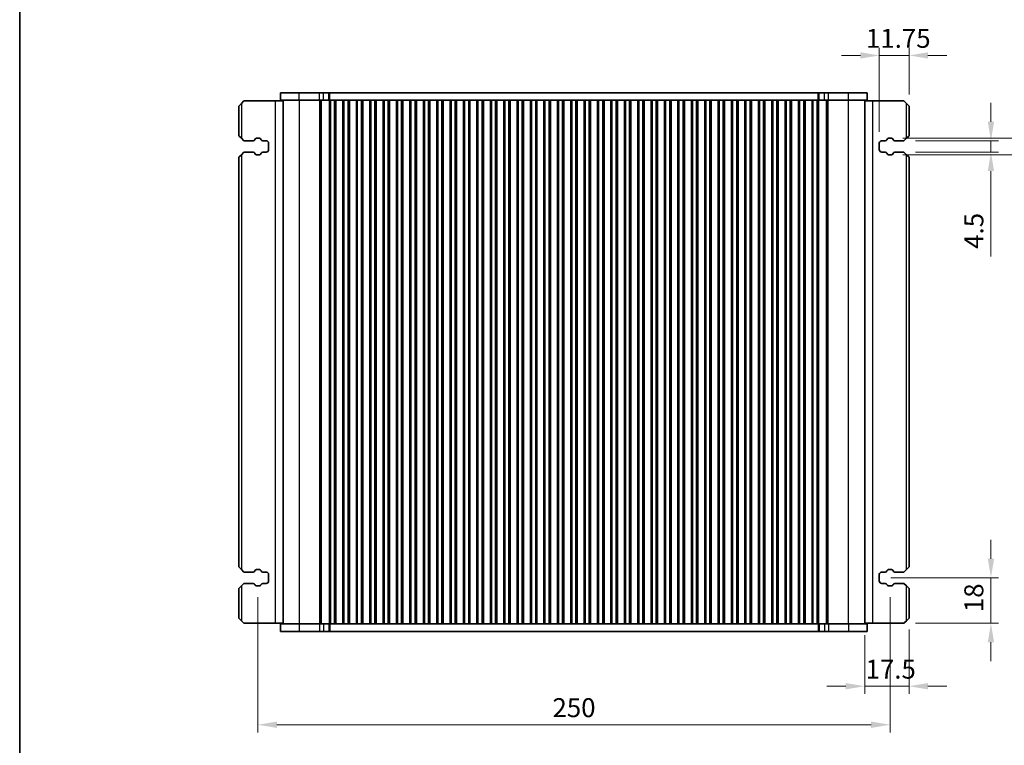
# Model space of a CAD drawing. Units: millimetres. Extents: x 0 to 6772, y 0 to 1124.
# Drawn here: x 1198 to 1587, y 225 to 512 of the extents above; entities that cross this region are included whole.
import ezdxf

# ---------------------------------------------------------------- set-up
doc = ezdxf.new("R2010")
doc.units = ezdxf.units.MM
for name, color, linetype, lineweight in [('Border (ISO)', 7, 'Continuous', 35), ('Dimension (ISO)', 7, 'Continuous', 18), ('Visible (ISO)', 7, 'Continuous', 35), ('Visible Narrow (ISO)', 7, 'Continuous', 25)]:
    doc.layers.add(name, color=color, linetype=linetype, lineweight=lineweight)
doc.styles.add('Note Text (TK)', font='MS PGothic.ttf')
doc.dimstyles.new('Default - Method 1b (TK)', dxfattribs={"dimscale": 3, "dimtxt": 2.5, "dimasz": 2.5, "dimexe": 1, "dimexo": 1.5, "dimgap": 1, "dimtad": 1, "dimtoh": 1, "dimrnd": 1e-08, "dimdsep": 46, "dimtxsty": 'Note Text (TK)', "dimcen": 0.09, "dimdle": 5, "dimclrd": 100, "dimclre": 100, "dimclrt": 7, "dimadec": 1, "dimazin": 1, "dimtfac": 1, "dimtmove": 0, "dimatfit": 3, "dimfxl": 1, "dimtolj": 1, "dimlwd": -1, "dimlwe": -1, "dimarcsym": 0})

# ---------------------------------------------------------------- blocks, each defined once
blk = doc.blocks.new('図面枠 tk図枠')
at = {"layer": 'Border (ISO)'}
blk.add_line((14.5, 289), (14.5, 8), dxfattribs=at)
blk = doc.blocks.new('*D67')
at = {"layer": 'Defpoints', "color": 0}
for p in [(1549.71, 498.22), (1549.71, 478.22), (1537.96, 463.47)]:
    blk.add_point(p, dxfattribs=at)
at = {"layer": 'Dimension (ISO)', "color": 100}
for p, q in [((1537.96, 467.97), (1537.96, 501.22)), ((1549.71, 482.72), (1549.71, 501.22)), ((1530.46, 498.22), (1522.96, 498.22)), ((1537.96, 498.22), (1549.71, 498.22)), ((1557.21, 498.22), (1564.71, 498.22))]:
    blk.add_line(p, q, dxfattribs=at)
for points in [[(1530.46, 499.47), (1530.46, 496.97), (1537.96, 498.22)], [(1557.21, 499.47), (1557.21, 496.97), (1549.71, 498.22)]]:
    blk.add_solid(points, dxfattribs=at)
at = {"layer": 'Dimension (ISO)', "color": 7, "insert": (1532.67, 504.97), "char_height": 7.5, "attachment_point": 4, "style": 'Note Text (TK)'}
blk.add_mtext('\\A1;11.75', dxfattribs=at)
blk = doc.blocks.new('*D68')
at = {"layer": 'Defpoints', "color": 0}
for p in [(1532.21, 273.47), (1549.71, 275.72), (1549.71, 248.82)]:
    blk.add_point(p, dxfattribs=at)
at = {"layer": 'Dimension (ISO)', "color": 100}
for p, q in [((1532.21, 268.97), (1532.21, 245.82)), ((1549.71, 271.22), (1549.71, 245.82)), ((1524.71, 248.82), (1517.21, 248.82)), ((1532.21, 248.82), (1549.71, 248.82)), ((1557.21, 248.82), (1564.71, 248.82))]:
    blk.add_line(p, q, dxfattribs=at)
for points in [[(1524.71, 250.07), (1524.71, 247.57), (1532.21, 248.82)], [(1557.21, 250.07), (1557.21, 247.57), (1549.71, 248.82)]]:
    blk.add_solid(points, dxfattribs=at)
at = {"layer": 'Dimension (ISO)', "color": 7, "insert": (1532.52, 255.57), "char_height": 7.5, "attachment_point": 4, "style": 'Note Text (TK)'}
blk.add_mtext('\\A1;17.5', dxfattribs=at)
blk = doc.blocks.new('*D69')
at = {"layer": 'Defpoints', "color": 0}
for p in [(1537.96, 291.72), (1582.1, 291.72), (1547.71, 273.72)]:
    blk.add_point(p, dxfattribs=at)
at = {"layer": 'Dimension (ISO)', "color": 100}
for p, q in [((1582.1, 299.22), (1582.1, 306.72)), ((1542.46, 291.72), (1585.1, 291.72)), ((1582.1, 273.72), (1582.1, 291.72)), ((1552.21, 273.72), (1585.1, 273.72)), ((1582.1, 266.22), (1582.1, 258.72))]:
    blk.add_line(p, q, dxfattribs=at)
for points in [[(1580.85, 299.22), (1583.35, 299.22), (1582.1, 291.72)], [(1580.85, 266.22), (1583.35, 266.22), (1582.1, 273.72)]]:
    blk.add_solid(points, dxfattribs=at)
at = {"layer": 'Dimension (ISO)', "color": 7, "insert": (1575.35, 278.1), "char_height": 7.5, "attachment_point": 4, "rotation": 90, "style": 'Note Text (TK)'}
blk.add_mtext('\\A1;18', dxfattribs=at)
blk = doc.blocks.new('*D70')
at = {"layer": 'Defpoints', "color": 0}
for p in [(1547.71, 464.47), (1547.71, 459.97), (1582.1, 459.97)]:
    blk.add_point(p, dxfattribs=at)
at = {"layer": 'Dimension (ISO)', "color": 100}
for p, q in [((1582.1, 471.97), (1582.1, 479.47)), ((1552.21, 464.47), (1585.1, 464.47)), ((1582.1, 464.47), (1582.1, 459.97)), ((1552.21, 459.97), (1585.1, 459.97)), ((1582.1, 452.47), (1582.1, 418.75))]:
    blk.add_line(p, q, dxfattribs=at)
for points in [[(1580.85, 471.97), (1583.35, 471.97), (1582.1, 464.47)], [(1580.85, 452.47), (1583.35, 452.47), (1582.1, 459.97)]]:
    blk.add_solid(points, dxfattribs=at)
at = {"layer": 'Dimension (ISO)', "color": 7, "insert": (1575.35, 421.75), "char_height": 7.5, "attachment_point": 4, "rotation": 90, "style": 'Note Text (TK)'}
blk.add_mtext('\\A1;4.5', dxfattribs=at)
blk = doc.blocks.new('*D71')
at = {"layer": 'Defpoints', "color": 0}
for p in [(1542.81, 465.47), (1542.81, 458.97), (1618.21, 458.97)]:
    blk.add_point(p, dxfattribs=at)
at = {"layer": 'Dimension (ISO)', "color": 100}
for p, q in [((1618.21, 472.97), (1618.21, 480.47)), ((1547.31, 465.47), (1621.21, 465.47)), ((1618.21, 465.47), (1618.21, 458.97)), ((1547.31, 458.97), (1621.21, 458.97)), ((1618.21, 451.47), (1618.21, 418))]:
    blk.add_line(p, q, dxfattribs=at)
for points in [[(1616.96, 472.97), (1619.46, 472.97), (1618.21, 465.47)], [(1616.96, 451.47), (1619.46, 451.47), (1618.21, 458.97)]]:
    blk.add_solid(points, dxfattribs=at)
at = {"layer": 'Dimension (ISO)', "color": 7, "insert": (1611.46, 421), "char_height": 7.5, "attachment_point": 4, "rotation": 90, "style": 'Note Text (TK)'}
blk.add_mtext('\\A1;6.5', dxfattribs=at)
blk = doc.blocks.new('*D145')
at = {"layer": 'Defpoints', "color": 0}
for p in [(1292.21, 288.47), (1542.21, 288.47), (1542.21, 233.59)]:
    blk.add_point(p, dxfattribs=at)
at = {"layer": 'Dimension (ISO)', "color": 100}
for p, q in [((1292.21, 283.97), (1292.21, 230.59)), ((1542.21, 283.97), (1542.21, 230.59)), ((1299.71, 233.59), (1534.71, 233.59))]:
    blk.add_line(p, q, dxfattribs=at)
for points in [[(1299.71, 234.84), (1299.71, 232.34), (1292.21, 233.59)], [(1534.71, 234.84), (1534.71, 232.34), (1542.21, 233.59)]]:
    blk.add_solid(points, dxfattribs=at)
at = {"layer": 'Dimension (ISO)', "color": 7, "insert": (1417.21, 240.34), "char_height": 7.5, "attachment_point": 5, "style": 'Note Text (TK)'}
blk.add_mtext('\\A1;250', dxfattribs=at)

msp = doc.modelspace()

# ---------------------------------------------------------------- linework, layer by layer
at = {"layer": 'Visible (ISO)'}
for p, q in [((1308.5821, 483.47), (1301.2073, 483.47)), ((1301.2073, 480.47), (1301.2073, 483.47)), ((1308.5821, 483.47), (1316.6004, 483.47)), ((1318.1731, 483.47), (1316.6004, 483.47)), ((1318.1731, 483.47), (1320.1999, 483.47)), ((1320.1999, 483.47), (1320.6851, 483.47)), ((1320.6851, 483.47), (1513.7295, 483.47)), ((1513.7295, 483.47), (1514.2147, 483.47)), ((1514.2147, 483.47), (1516.2416, 483.47)), ((1517.8142, 483.47), (1516.2416, 483.47)), ((1517.8142, 483.47), (1525.8325, 483.47)), ((1533.2073, 483.47), (1525.8325, 483.47)), ((1533.2073, 480.47), (1533.2073, 483.47)), ((1284.7073, 478.22), (1285.7073, 479.22)), ((1286.7073, 480.22), (1285.7073, 479.22)), ((1299.0073, 480.22), (1286.7073, 480.22)), ((1302.2073, 480.22), (1299.0073, 480.22)), ((1308.5821, 480.47), (1301.2073, 480.47)), ((1302.2073, 273.47), (1302.2073, 480.47)), ((1308.5821, 480.47), (1316.6004, 480.47)), ((1318.1731, 480.47), (1316.6004, 480.47)), ((1318.1731, 480.47), (1320.1999, 480.47)), ((1320.1999, 480.47), (1320.5566, 480.47)), ((1320.5573, 480.47), (1320.5566, 480.47)), ((1321.0573, 480.47), (1320.5573, 480.47)), ((1320.5573, 273.47), (1320.5573, 480.47)), ((1321.0573, 480.47), (1322.5573, 480.47)), ((1323.0573, 480.47), (1322.5573, 480.47)), ((1323.0788, 480.47), (1323.0573, 480.47)), ((1323.0573, 273.47), (1323.0573, 480.47)), ((1323.0788, 480.47), (1325.8358, 480.47)), ((1323.0788, 273.47), (1323.0788, 480.47)), ((1325.8573, 480.47), (1325.8358, 480.47)), ((1325.8358, 273.47), (1325.8358, 480.47)), ((1326.3573, 480.47), (1325.8573, 480.47)), ((1325.8573, 273.47), (1325.8573, 480.47)), ((1326.3573, 480.47), (1327.8573, 480.47)), ((1328.3573, 480.47), (1327.8573, 480.47)), ((1328.3788, 480.47), (1328.3573, 480.47)), ((1328.3573, 273.47), (1328.3573, 480.47)), ((1328.3788, 480.47), (1331.1358, 480.47)), ((1328.3788, 273.47), (1328.3788, 480.47)), ((1331.1573, 480.47), (1331.1358, 480.47)), ((1331.1358, 273.47), (1331.1358, 480.47)), ((1331.6573, 480.47), (1331.1573, 480.47)), ((1331.1573, 273.47), (1331.1573, 480.47)), ((1331.6573, 480.47), (1333.1573, 480.47)), ((1333.6573, 480.47), (1333.1573, 480.47)), ((1333.6788, 480.47), (1333.6573, 480.47)), ((1333.6573, 273.47), (1333.6573, 480.47)), ((1333.6788, 480.47), (1336.4358, 480.47)), ((1333.6788, 273.47), (1333.6788, 480.47)), ((1336.4573, 480.47), (1336.4358, 480.47)), ((1336.4358, 273.47), (1336.4358, 480.47)), ((1336.9573, 480.47), (1336.4573, 480.47)), ((1336.4573, 273.47), (1336.4573, 480.47)), ((1336.9573, 480.47), (1338.4573, 480.47)), ((1338.9573, 480.47), (1338.4573, 480.47)), ((1338.9788, 480.47), (1338.9573, 480.47)), ((1338.9573, 273.47), (1338.9573, 480.47)), ((1338.9788, 480.47), (1341.7358, 480.47)), ((1338.9788, 273.47), (1338.9788, 480.47)), ((1341.7573, 480.47), (1341.7358, 480.47)), ((1341.7358, 273.47), (1341.7358, 480.47)), ((1342.2573, 480.47), (1341.7573, 480.47)), ((1341.7573, 273.47), (1341.7573, 480.47)), ((1342.2573, 480.47), (1343.7573, 480.47)), ((1344.2573, 480.47), (1343.7573, 480.47)), ((1344.2788, 480.47), (1344.2573, 480.47)), ((1344.2573, 273.47), (1344.2573, 480.47)), ((1344.2788, 480.47), (1347.0358, 480.47)), ((1344.2788, 273.47), (1344.2788, 480.47)), ((1347.0573, 480.47), (1347.0358, 480.47)), ((1347.0358, 273.47), (1347.0358, 480.47)), ((1347.5573, 480.47), (1347.0573, 480.47)), ((1347.0573, 273.47), (1347.0573, 480.47)), ((1347.5573, 480.47), (1349.0573, 480.47)), ((1349.5573, 480.47), (1349.0573, 480.47)), ((1349.5788, 480.47), (1349.5573, 480.47)), ((1349.5573, 273.47), (1349.5573, 480.47)), ((1349.5788, 480.47), (1352.3358, 480.47)), ((1349.5788, 273.47), (1349.5788, 480.47)), ((1352.3573, 480.47), (1352.3358, 480.47)), ((1352.3358, 273.47), (1352.3358, 480.47)), ((1352.8573, 480.47), (1352.3573, 480.47)), ((1352.3573, 273.47), (1352.3573, 480.47)), ((1352.8573, 480.47), (1354.3573, 480.47)), ((1354.8573, 480.47), (1354.3573, 480.47)), ((1354.8788, 480.47), (1354.8573, 480.47)), ((1354.8573, 273.47), (1354.8573, 480.47)), ((1354.8788, 480.47), (1357.6358, 480.47)), ((1354.8788, 273.47), (1354.8788, 480.47)), ((1357.6573, 480.47), (1357.6358, 480.47)), ((1357.6358, 273.47), (1357.6358, 480.47)), ((1358.1573, 480.47), (1357.6573, 480.47)), ((1357.6573, 273.47), (1357.6573, 480.47)), ((1358.1573, 480.47), (1359.6573, 480.47)), ((1360.1573, 480.47), (1359.6573, 480.47)), ((1360.1788, 480.47), (1360.1573, 480.47)), ((1360.1573, 273.47), (1360.1573, 480.47)), ((1360.1788, 480.47), (1362.9358, 480.47)), ((1360.1788, 273.47), (1360.1788, 480.47)), ((1362.9573, 480.47), (1362.9358, 480.47)), ((1362.9358, 273.47), (1362.9358, 480.47)), ((1363.4573, 480.47), (1362.9573, 480.47)), ((1362.9573, 273.47), (1362.9573, 480.47)), ((1363.4573, 480.47), (1364.9573, 480.47)), ((1365.4573, 480.47), (1364.9573, 480.47)), ((1365.4788, 480.47), (1365.4573, 480.47)), ((1365.4573, 273.47), (1365.4573, 480.47)), ((1365.4788, 480.47), (1368.2358, 480.47)), ((1365.4788, 273.47), (1365.4788, 480.47)), ((1368.2573, 480.47), (1368.2358, 480.47)), ((1368.2358, 273.47), (1368.2358, 480.47)), ((1368.7573, 480.47), (1368.2573, 480.47)), ((1368.2573, 273.47), (1368.2573, 480.47)), ((1368.7573, 480.47), (1370.2573, 480.47)), ((1370.7573, 480.47), (1370.2573, 480.47)), ((1370.7788, 480.47), (1370.7573, 480.47)), ((1370.7573, 273.47), (1370.7573, 480.47)), ((1370.7788, 480.47), (1373.5358, 480.47)), ((1370.7788, 273.47), (1370.7788, 480.47)), ((1373.5573, 480.47), (1373.5358, 480.47)), ((1373.5358, 273.47), (1373.5358, 480.47)), ((1374.0573, 480.47), (1373.5573, 480.47)), ((1373.5573, 273.47), (1373.5573, 480.47)), ((1374.0573, 480.47), (1375.5573, 480.47)), ((1376.0573, 480.47), (1375.5573, 480.47)), ((1376.0788, 480.47), (1376.0573, 480.47)), ((1376.0573, 273.47), (1376.0573, 480.47)), ((1376.0788, 480.47), (1378.8358, 480.47)), ((1376.0788, 273.47), (1376.0788, 480.47)), ((1378.8573, 480.47), (1378.8358, 480.47)), ((1378.8358, 273.47), (1378.8358, 480.47)), ((1379.3573, 480.47), (1378.8573, 480.47)), ((1378.8573, 273.47), (1378.8573, 480.47)), ((1379.3573, 480.47), (1380.8573, 480.47)), ((1381.3573, 480.47), (1380.8573, 480.47)), ((1381.3788, 480.47), (1381.3573, 480.47)), ((1381.3573, 273.47), (1381.3573, 480.47)), ((1381.3788, 480.47), (1384.1358, 480.47)), ((1381.3788, 273.47), (1381.3788, 480.47)), ((1384.1573, 480.47), (1384.1358, 480.47)), ((1384.1358, 273.47), (1384.1358, 480.47)), ((1384.6573, 480.47), (1384.1573, 480.47)), ((1384.1573, 273.47), (1384.1573, 480.47)), ((1384.6573, 480.47), (1386.1573, 480.47)), ((1386.6573, 480.47), (1386.1573, 480.47)), ((1386.6788, 480.47), (1386.6573, 480.47)), ((1386.6573, 273.47), (1386.6573, 480.47)), ((1386.6788, 480.47), (1389.4358, 480.47)), ((1386.6788, 273.47), (1386.6788, 480.47)), ((1389.4573, 480.47), (1389.4358, 480.47)), ((1389.4358, 273.47), (1389.4358, 480.47)), ((1389.9573, 480.47), (1389.4573, 480.47)), ((1389.4573, 273.47), (1389.4573, 480.47)), ((1389.9573, 480.47), (1391.4573, 480.47)), ((1391.9573, 480.47), (1391.4573, 480.47)), ((1391.9788, 480.47), (1391.9573, 480.47)), ((1391.9573, 273.47), (1391.9573, 480.47)), ((1391.9788, 480.47), (1394.7358, 480.47)), ((1391.9788, 273.47), (1391.9788, 480.47)), ((1394.7573, 480.47), (1394.7358, 480.47)), ((1394.7358, 273.47), (1394.7358, 480.47)), ((1395.2573, 480.47), (1394.7573, 480.47)), ((1394.7573, 273.47), (1394.7573, 480.47)), ((1395.2573, 480.47), (1396.7573, 480.47)), ((1397.2573, 480.47), (1396.7573, 480.47)), ((1397.2788, 480.47), (1397.2573, 480.47)), ((1397.2573, 273.47), (1397.2573, 480.47)), ((1397.2788, 480.47), (1400.0358, 480.47)), ((1397.2788, 273.47), (1397.2788, 480.47)), ((1400.0573, 480.47), (1400.0358, 480.47)), ((1400.0358, 273.47), (1400.0358, 480.47)), ((1400.5573, 480.47), (1400.0573, 480.47)), ((1400.0573, 273.47), (1400.0573, 480.47)), ((1400.5573, 480.47), (1402.0573, 480.47)), ((1402.5573, 480.47), (1402.0573, 480.47)), ((1402.5788, 480.47), (1402.5573, 480.47)), ((1402.5573, 273.47), (1402.5573, 480.47)), ((1402.5788, 480.47), (1405.3358, 480.47)), ((1402.5788, 273.47), (1402.5788, 480.47)), ((1405.3573, 480.47), (1405.3358, 480.47)), ((1405.3358, 273.47), (1405.3358, 480.47)), ((1405.8573, 480.47), (1405.3573, 480.47)), ((1405.3573, 273.47), (1405.3573, 480.47)), ((1405.8573, 480.47), (1407.3573, 480.47)), ((1407.8573, 480.47), (1407.3573, 480.47)), ((1407.8788, 480.47), (1407.8573, 480.47)), ((1407.8573, 273.47), (1407.8573, 480.47)), ((1407.8788, 480.47), (1410.6358, 480.47)), ((1407.8788, 273.47), (1407.8788, 480.47)), ((1410.6573, 480.47), (1410.6358, 480.47)), ((1410.6358, 273.47), (1410.6358, 480.47)), ((1411.1573, 480.47), (1410.6573, 480.47)), ((1410.6573, 273.47), (1410.6573, 480.47)), ((1411.1573, 480.47), (1412.6573, 480.47)), ((1413.1573, 480.47), (1412.6573, 480.47)), ((1413.1788, 480.47), (1413.1573, 480.47)), ((1413.1573, 273.47), (1413.1573, 480.47)), ((1413.1788, 480.47), (1415.9358, 480.47)), ((1413.1788, 273.47), (1413.1788, 480.47)), ((1415.9573, 480.47), (1415.9358, 480.47)), ((1415.9358, 273.47), (1415.9358, 480.47)), ((1416.4573, 480.47), (1415.9573, 480.47)), ((1415.9573, 273.47), (1415.9573, 480.47)), ((1416.4573, 480.47), (1417.9573, 480.47)), ((1418.4573, 480.47), (1417.9573, 480.47)), ((1418.4788, 480.47), (1418.4573, 480.47)), ((1418.4573, 273.47), (1418.4573, 480.47)), ((1418.4788, 480.47), (1421.2358, 480.47)), ((1418.4788, 273.47), (1418.4788, 480.47)), ((1421.2573, 480.47), (1421.2358, 480.47)), ((1421.2358, 273.47), (1421.2358, 480.47)), ((1421.7573, 480.47), (1421.2573, 480.47)), ((1421.2573, 273.47), (1421.2573, 480.47)), ((1421.7573, 480.47), (1423.2573, 480.47)), ((1423.7573, 480.47), (1423.2573, 480.47)), ((1423.7788, 480.47), (1423.7573, 480.47)), ((1423.7573, 273.47), (1423.7573, 480.47)), ((1423.7788, 480.47), (1426.5358, 480.47)), ((1423.7788, 273.47), (1423.7788, 480.47)), ((1426.5573, 480.47), (1426.5358, 480.47)), ((1426.5358, 273.47), (1426.5358, 480.47)), ((1427.0573, 480.47), (1426.5573, 480.47)), ((1426.5573, 273.47), (1426.5573, 480.47)), ((1427.0573, 480.47), (1428.5573, 480.47)), ((1429.0573, 480.47), (1428.5573, 480.47)), ((1429.0788, 480.47), (1429.0573, 480.47)), ((1429.0573, 273.47), (1429.0573, 480.47)), ((1429.0788, 480.47), (1431.8358, 480.47)), ((1429.0788, 273.47), (1429.0788, 480.47)), ((1431.8573, 480.47), (1431.8358, 480.47)), ((1431.8358, 273.47), (1431.8358, 480.47)), ((1432.3573, 480.47), (1431.8573, 480.47)), ((1431.8573, 273.47), (1431.8573, 480.47)), ((1432.3573, 480.47), (1433.8573, 480.47)), ((1434.3573, 480.47), (1433.8573, 480.47)), ((1434.3788, 480.47), (1434.3573, 480.47)), ((1434.3573, 273.47), (1434.3573, 480.47)), ((1434.3788, 480.47), (1437.1358, 480.47)), ((1434.3788, 273.47), (1434.3788, 480.47)), ((1437.1573, 480.47), (1437.1358, 480.47)), ((1437.1358, 273.47), (1437.1358, 480.47)), ((1437.6573, 480.47), (1437.1573, 480.47)), ((1437.1573, 273.47), (1437.1573, 480.47)), ((1437.6573, 480.47), (1439.1573, 480.47)), ((1439.6573, 480.47), (1439.1573, 480.47)), ((1439.6788, 480.47), (1439.6573, 480.47)), ((1439.6573, 273.47), (1439.6573, 480.47)), ((1439.6788, 480.47), (1442.4358, 480.47)), ((1439.6788, 273.47), (1439.6788, 480.47)), ((1442.4573, 480.47), (1442.4358, 480.47)), ((1442.4358, 273.47), (1442.4358, 480.47)), ((1442.9573, 480.47), (1442.4573, 480.47)), ((1442.4573, 273.47), (1442.4573, 480.47)), ((1442.9573, 480.47), (1444.4573, 480.47)), ((1444.9573, 480.47), (1444.4573, 480.47)), ((1444.9788, 480.47), (1444.9573, 480.47)), ((1444.9573, 273.47), (1444.9573, 480.47)), ((1444.9788, 480.47), (1447.7358, 480.47)), ((1444.9788, 273.47), (1444.9788, 480.47)), ((1447.7573, 480.47), (1447.7358, 480.47)), ((1447.7358, 273.47), (1447.7358, 480.47)), ((1448.2573, 480.47), (1447.7573, 480.47)), ((1447.7573, 273.47), (1447.7573, 480.47)), ((1448.2573, 480.47), (1449.7573, 480.47)), ((1450.2573, 480.47), (1449.7573, 480.47)), ((1450.2788, 480.47), (1450.2573, 480.47)), ((1450.2573, 273.47), (1450.2573, 480.47)), ((1450.2788, 480.47), (1453.0358, 480.47)), ((1450.2788, 273.47), (1450.2788, 480.47)), ((1453.0573, 480.47), (1453.0358, 480.47)), ((1453.0358, 273.47), (1453.0358, 480.47)), ((1453.5573, 480.47), (1453.0573, 480.47)), ((1453.0573, 273.47), (1453.0573, 480.47)), ((1453.5573, 480.47), (1455.0573, 480.47)), ((1455.5573, 480.47), (1455.0573, 480.47)), ((1455.5788, 480.47), (1455.5573, 480.47)), ((1455.5573, 273.47), (1455.5573, 480.47)), ((1455.5788, 480.47), (1458.3358, 480.47)), ((1455.5788, 273.47), (1455.5788, 480.47)), ((1458.3573, 480.47), (1458.3358, 480.47)), ((1458.3358, 273.47), (1458.3358, 480.47)), ((1458.8573, 480.47), (1458.3573, 480.47)), ((1458.3573, 273.47), (1458.3573, 480.47)), ((1458.8573, 480.47), (1460.3573, 480.47)), ((1460.8573, 480.47), (1460.3573, 480.47)), ((1460.8788, 480.47), (1460.8573, 480.47)), ((1460.8573, 273.47), (1460.8573, 480.47)), ((1460.8788, 480.47), (1463.6358, 480.47)), ((1460.8788, 273.47), (1460.8788, 480.47)), ((1463.6573, 480.47), (1463.6358, 480.47)), ((1463.6358, 273.47), (1463.6358, 480.47)), ((1464.1573, 480.47), (1463.6573, 480.47)), ((1463.6573, 273.47), (1463.6573, 480.47)), ((1464.1573, 480.47), (1465.6573, 480.47)), ((1466.1573, 480.47), (1465.6573, 480.47)), ((1466.1788, 480.47), (1466.1573, 480.47)), ((1466.1573, 273.47), (1466.1573, 480.47)), ((1466.1788, 480.47), (1468.9358, 480.47)), ((1466.1788, 273.47), (1466.1788, 480.47)), ((1468.9573, 480.47), (1468.9358, 480.47)), ((1468.9358, 273.47), (1468.9358, 480.47)), ((1469.4573, 480.47), (1468.9573, 480.47)), ((1468.9573, 273.47), (1468.9573, 480.47)), ((1469.4573, 480.47), (1470.9573, 480.47)), ((1471.4573, 480.47), (1470.9573, 480.47)), ((1471.4788, 480.47), (1471.4573, 480.47)), ((1471.4573, 273.47), (1471.4573, 480.47)), ((1471.4788, 480.47), (1474.2358, 480.47)), ((1471.4788, 273.47), (1471.4788, 480.47)), ((1474.2573, 480.47), (1474.2358, 480.47)), ((1474.2358, 273.47), (1474.2358, 480.47)), ((1474.7573, 480.47), (1474.2573, 480.47)), ((1474.2573, 273.47), (1474.2573, 480.47)), ((1474.7573, 480.47), (1476.2573, 480.47)), ((1476.7573, 480.47), (1476.2573, 480.47)), ((1476.7788, 480.47), (1476.7573, 480.47)), ((1476.7573, 273.47), (1476.7573, 480.47)), ((1476.7788, 480.47), (1479.5358, 480.47)), ((1476.7788, 273.47), (1476.7788, 480.47)), ((1479.5573, 480.47), (1479.5358, 480.47)), ((1479.5358, 273.47), (1479.5358, 480.47)), ((1480.0573, 480.47), (1479.5573, 480.47)), ((1479.5573, 273.47), (1479.5573, 480.47)), ((1480.0573, 480.47), (1481.5573, 480.47)), ((1482.0573, 480.47), (1481.5573, 480.47)), ((1482.0788, 480.47), (1482.0573, 480.47)), ((1482.0573, 273.47), (1482.0573, 480.47)), ((1482.0788, 480.47), (1484.8358, 480.47)), ((1482.0788, 273.47), (1482.0788, 480.47)), ((1484.8573, 480.47), (1484.8358, 480.47)), ((1484.8358, 273.47), (1484.8358, 480.47)), ((1485.3573, 480.47), (1484.8573, 480.47)), ((1484.8573, 273.47), (1484.8573, 480.47)), ((1485.3573, 480.47), (1486.8573, 480.47)), ((1487.3573, 480.47), (1486.8573, 480.47)), ((1487.3788, 480.47), (1487.3573, 480.47)), ((1487.3573, 273.47), (1487.3573, 480.47)), ((1487.3788, 480.47), (1490.1358, 480.47)), ((1487.3788, 273.47), (1487.3788, 480.47)), ((1490.1573, 480.47), (1490.1358, 480.47)), ((1490.1358, 273.47), (1490.1358, 480.47)), ((1490.6573, 480.47), (1490.1573, 480.47)), ((1490.1573, 273.47), (1490.1573, 480.47)), ((1490.6573, 480.47), (1492.1573, 480.47)), ((1492.6573, 480.47), (1492.1573, 480.47)), ((1492.6788, 480.47), (1492.6573, 480.47)), ((1492.6573, 273.47), (1492.6573, 480.47)), ((1492.6788, 480.47), (1495.4358, 480.47)), ((1492.6788, 273.47), (1492.6788, 480.47)), ((1495.4573, 480.47), (1495.4358, 480.47)), ((1495.4358, 273.47), (1495.4358, 480.47)), ((1495.9573, 480.47), (1495.4573, 480.47)), ((1495.4573, 273.47), (1495.4573, 480.47)), ((1495.9573, 480.47), (1497.4573, 480.47)), ((1497.9573, 480.47), (1497.4573, 480.47)), ((1497.9788, 480.47), (1497.9573, 480.47)), ((1497.9573, 273.47), (1497.9573, 480.47)), ((1497.9788, 480.47), (1500.7358, 480.47)), ((1497.9788, 273.47), (1497.9788, 480.47)), ((1500.7573, 480.47), (1500.7358, 480.47)), ((1500.7358, 273.47), (1500.7358, 480.47)), ((1501.2573, 480.47), (1500.7573, 480.47)), ((1500.7573, 273.47), (1500.7573, 480.47)), ((1501.2573, 480.47), (1502.7573, 480.47)), ((1503.2573, 480.47), (1502.7573, 480.47)), ((1503.2788, 480.47), (1503.2573, 480.47)), ((1503.2573, 273.47), (1503.2573, 480.47)), ((1503.2788, 480.47), (1506.0358, 480.47)), ((1503.2788, 273.47), (1503.2788, 480.47)), ((1506.0573, 480.47), (1506.0358, 480.47)), ((1506.0358, 273.47), (1506.0358, 480.47)), ((1506.5573, 480.47), (1506.0573, 480.47)), ((1506.0573, 273.47), (1506.0573, 480.47)), ((1506.5573, 480.47), (1508.0573, 480.47)), ((1508.5573, 480.47), (1508.0573, 480.47)), ((1508.5788, 480.47), (1508.5573, 480.47)), ((1508.5573, 273.47), (1508.5573, 480.47)), ((1508.5788, 480.47), (1511.3358, 480.47)), ((1508.5788, 273.47), (1508.5788, 480.47)), ((1511.3573, 480.47), (1511.3358, 480.47)), ((1511.3358, 273.47), (1511.3358, 480.47)), ((1511.8573, 480.47), (1511.3573, 480.47)), ((1511.3573, 273.47), (1511.3573, 480.47)), ((1511.8573, 480.47), (1513.3573, 480.47)), ((1513.8573, 480.47), (1513.3573, 480.47)), ((1513.858, 480.47), (1513.8573, 480.47)), ((1513.8573, 273.47), (1513.8573, 480.47)), ((1513.858, 480.47), (1514.2147, 480.47)), ((1514.2147, 480.47), (1516.2416, 480.47)), ((1517.8142, 480.47), (1516.2416, 480.47)), ((1517.8142, 480.47), (1525.8325, 480.47)), ((1533.2073, 480.47), (1525.8325, 480.47)), ((1532.2073, 273.47), (1532.2073, 480.47)), ((1532.2073, 480.22), (1535.4073, 480.22)), ((1535.4073, 480.22), (1547.7073, 480.22)), ((1548.7073, 479.22), (1547.7073, 480.22)), ((1548.7073, 479.22), (1549.7073, 478.22)), ((1284.7073, 478.22), (1284.7073, 466.47)), ((1549.7073, 466.47), (1549.7073, 478.22)), ((1285.7073, 465.47), (1284.7073, 466.47)), ((1285.7073, 465.47), (1286.7073, 464.47)), ((1286.7073, 464.47), (1290.2858, 464.47)), ((1290.9837, 464.8789), (1291.1717, 465.2144)), ((1291.6079, 465.47), (1292.8062, 465.47)), ((1293.2424, 465.2144), (1293.4304, 464.8789)), ((1294.1283, 464.47), (1295.4573, 464.47)), ((1296.4573, 463.47), (1296.4573, 460.97)), ((1537.9573, 460.97), (1537.9573, 463.47)), ((1538.9573, 464.47), (1540.2863, 464.47)), ((1540.9842, 464.8789), (1541.1722, 465.2144)), ((1541.6084, 465.47), (1542.8067, 465.47)), ((1543.2429, 465.2144), (1543.4309, 464.8789)), ((1544.1288, 464.47), (1547.7073, 464.47)), ((1547.7073, 464.47), (1548.7073, 465.47)), ((1549.7073, 466.47), (1548.7073, 465.47)), ((1286.7073, 459.97), (1285.7073, 458.97)), ((1290.2858, 459.97), (1286.7073, 459.97)), ((1291.1717, 459.2255), (1290.9837, 459.5611)), ((1293.4304, 459.5611), (1293.2424, 459.2255)), ((1295.4573, 459.97), (1294.1283, 459.97)), ((1540.2863, 459.97), (1538.9573, 459.97)), ((1541.1722, 459.2255), (1540.9842, 459.5611)), ((1543.4309, 459.5611), (1543.2429, 459.2255)), ((1547.7073, 459.97), (1544.1288, 459.97)), ((1548.7073, 458.97), (1547.7073, 459.97)), ((1284.7073, 457.97), (1285.7073, 458.97)), ((1284.7073, 457.97), (1284.7073, 295.97)), ((1292.8062, 458.97), (1291.6079, 458.97)), ((1542.8067, 458.97), (1541.6084, 458.97)), ((1548.7073, 458.97), (1549.7073, 457.97)), ((1549.7073, 295.97), (1549.7073, 457.97)), ((1285.7073, 294.97), (1284.7073, 295.97)), ((1549.7073, 295.97), (1548.7073, 294.97)), ((1285.7073, 294.97), (1286.7073, 293.97)), ((1286.7073, 293.97), (1290.2858, 293.97)), ((1290.9837, 294.3789), (1291.1717, 294.7144)), ((1291.6079, 294.97), (1292.8062, 294.97)), ((1293.2424, 294.7144), (1293.4304, 294.3789)), ((1294.1283, 293.97), (1295.4573, 293.97)), ((1296.4573, 292.97), (1296.4573, 290.47)), ((1537.9573, 290.47), (1537.9573, 292.97)), ((1538.9573, 293.97), (1540.2863, 293.97)), ((1540.9842, 294.3789), (1541.1722, 294.7144)), ((1541.6084, 294.97), (1542.8067, 294.97)), ((1543.2429, 294.7144), (1543.4309, 294.3789)), ((1544.1288, 293.97), (1547.7073, 293.97)), ((1547.7073, 293.97), (1548.7073, 294.97)), ((1284.7073, 287.47), (1285.7073, 288.47)), ((1286.7073, 289.47), (1285.7073, 288.47)), ((1290.2858, 289.47), (1286.7073, 289.47)), ((1291.1717, 288.7255), (1290.9837, 289.0611)), ((1292.8062, 288.47), (1291.6079, 288.47)), ((1293.4304, 289.0611), (1293.2424, 288.7255)), ((1295.4573, 289.47), (1294.1283, 289.47)), ((1540.2863, 289.47), (1538.9573, 289.47)), ((1541.1722, 288.7255), (1540.9842, 289.0611)), ((1542.8067, 288.47), (1541.6084, 288.47)), ((1543.4309, 289.0611), (1543.2429, 288.7255)), ((1547.7073, 289.47), (1544.1288, 289.47)), ((1548.7073, 288.47), (1547.7073, 289.47)), ((1548.7073, 288.47), (1549.7073, 287.47)), ((1284.7073, 287.47), (1284.7073, 275.72)), ((1549.7073, 275.72), (1549.7073, 287.47)), ((1285.7073, 274.72), (1284.7073, 275.72)), ((1285.7073, 274.72), (1286.7073, 273.72)), ((1299.0073, 273.72), (1286.7073, 273.72)), ((1302.2073, 273.72), (1299.0073, 273.72)), ((1301.2073, 273.47), (1301.2073, 270.47)), ((1301.2073, 273.47), (1308.5821, 273.47)), ((1316.6004, 273.47), (1308.5821, 273.47)), ((1316.6004, 273.47), (1318.1731, 273.47)), ((1320.1999, 273.47), (1318.1731, 273.47)), ((1320.5566, 273.47), (1320.1999, 273.47)), ((1320.5566, 273.47), (1320.5573, 273.47)), ((1320.5573, 273.47), (1321.0573, 273.47)), ((1322.5573, 273.47), (1321.0573, 273.47)), ((1322.5573, 273.47), (1323.0573, 273.47)), ((1323.0573, 273.47), (1323.0788, 273.47)), ((1325.8358, 273.47), (1323.0788, 273.47)), ((1325.8358, 273.47), (1325.8573, 273.47)), ((1325.8573, 273.47), (1326.3573, 273.47)), ((1327.8573, 273.47), (1326.3573, 273.47)), ((1327.8573, 273.47), (1328.3573, 273.47)), ((1328.3573, 273.47), (1328.3788, 273.47)), ((1331.1358, 273.47), (1328.3788, 273.47)), ((1331.1358, 273.47), (1331.1573, 273.47)), ((1331.1573, 273.47), (1331.6573, 273.47)), ((1333.1573, 273.47), (1331.6573, 273.47)), ((1333.1573, 273.47), (1333.6573, 273.47)), ((1333.6573, 273.47), (1333.6788, 273.47)), ((1336.4358, 273.47), (1333.6788, 273.47)), ((1336.4358, 273.47), (1336.4573, 273.47)), ((1336.4573, 273.47), (1336.9573, 273.47)), ((1338.4573, 273.47), (1336.9573, 273.47)), ((1338.4573, 273.47), (1338.9573, 273.47)), ((1338.9573, 273.47), (1338.9788, 273.47)), ((1341.7358, 273.47), (1338.9788, 273.47)), ((1341.7358, 273.47), (1341.7573, 273.47)), ((1341.7573, 273.47), (1342.2573, 273.47)), ((1343.7573, 273.47), (1342.2573, 273.47)), ((1343.7573, 273.47), (1344.2573, 273.47)), ((1344.2573, 273.47), (1344.2788, 273.47)), ((1347.0358, 273.47), (1344.2788, 273.47)), ((1347.0358, 273.47), (1347.0573, 273.47)), ((1347.0573, 273.47), (1347.5573, 273.47)), ((1349.0573, 273.47), (1347.5573, 273.47)), ((1349.0573, 273.47), (1349.5573, 273.47)), ((1349.5573, 273.47), (1349.5788, 273.47)), ((1352.3358, 273.47), (1349.5788, 273.47)), ((1352.3358, 273.47), (1352.3573, 273.47)), ((1352.3573, 273.47), (1352.8573, 273.47)), ((1354.3573, 273.47), (1352.8573, 273.47)), ((1354.3573, 273.47), (1354.8573, 273.47)), ((1354.8573, 273.47), (1354.8788, 273.47)), ((1357.6358, 273.47), (1354.8788, 273.47)), ((1357.6358, 273.47), (1357.6573, 273.47)), ((1357.6573, 273.47), (1358.1573, 273.47)), ((1359.6573, 273.47), (1358.1573, 273.47)), ((1359.6573, 273.47), (1360.1573, 273.47)), ((1360.1573, 273.47), (1360.1788, 273.47)), ((1362.9358, 273.47), (1360.1788, 273.47)), ((1362.9358, 273.47), (1362.9573, 273.47)), ((1362.9573, 273.47), (1363.4573, 273.47)), ((1364.9573, 273.47), (1363.4573, 273.47)), ((1364.9573, 273.47), (1365.4573, 273.47)), ((1365.4573, 273.47), (1365.4788, 273.47)), ((1368.2358, 273.47), (1365.4788, 273.47)), ((1368.2358, 273.47), (1368.2573, 273.47)), ((1368.2573, 273.47), (1368.7573, 273.47)), ((1370.2573, 273.47), (1368.7573, 273.47)), ((1370.2573, 273.47), (1370.7573, 273.47)), ((1370.7573, 273.47), (1370.7788, 273.47)), ((1373.5358, 273.47), (1370.7788, 273.47)), ((1373.5358, 273.47), (1373.5573, 273.47)), ((1373.5573, 273.47), (1374.0573, 273.47)), ((1375.5573, 273.47), (1374.0573, 273.47)), ((1375.5573, 273.47), (1376.0573, 273.47)), ((1376.0573, 273.47), (1376.0788, 273.47)), ((1378.8358, 273.47), (1376.0788, 273.47)), ((1378.8358, 273.47), (1378.8573, 273.47)), ((1378.8573, 273.47), (1379.3573, 273.47)), ((1380.8573, 273.47), (1379.3573, 273.47)), ((1380.8573, 273.47), (1381.3573, 273.47)), ((1381.3573, 273.47), (1381.3788, 273.47)), ((1384.1358, 273.47), (1381.3788, 273.47)), ((1384.1358, 273.47), (1384.1573, 273.47)), ((1384.1573, 273.47), (1384.6573, 273.47)), ((1386.1573, 273.47), (1384.6573, 273.47)), ((1386.1573, 273.47), (1386.6573, 273.47)), ((1386.6573, 273.47), (1386.6788, 273.47)), ((1389.4358, 273.47), (1386.6788, 273.47)), ((1389.4358, 273.47), (1389.4573, 273.47)), ((1389.4573, 273.47), (1389.9573, 273.47)), ((1391.4573, 273.47), (1389.9573, 273.47)), ((1391.4573, 273.47), (1391.9573, 273.47)), ((1391.9573, 273.47), (1391.9788, 273.47)), ((1394.7358, 273.47), (1391.9788, 273.47)), ((1394.7358, 273.47), (1394.7573, 273.47)), ((1394.7573, 273.47), (1395.2573, 273.47)), ((1396.7573, 273.47), (1395.2573, 273.47)), ((1396.7573, 273.47), (1397.2573, 273.47)), ((1397.2573, 273.47), (1397.2788, 273.47)), ((1400.0358, 273.47), (1397.2788, 273.47)), ((1400.0358, 273.47), (1400.0573, 273.47)), ((1400.0573, 273.47), (1400.5573, 273.47)), ((1402.0573, 273.47), (1400.5573, 273.47)), ((1402.0573, 273.47), (1402.5573, 273.47)), ((1402.5573, 273.47), (1402.5788, 273.47)), ((1405.3358, 273.47), (1402.5788, 273.47)), ((1405.3358, 273.47), (1405.3573, 273.47)), ((1405.3573, 273.47), (1405.8573, 273.47)), ((1407.3573, 273.47), (1405.8573, 273.47)), ((1407.3573, 273.47), (1407.8573, 273.47)), ((1407.8573, 273.47), (1407.8788, 273.47)), ((1410.6358, 273.47), (1407.8788, 273.47)), ((1410.6358, 273.47), (1410.6573, 273.47)), ((1410.6573, 273.47), (1411.1573, 273.47)), ((1412.6573, 273.47), (1411.1573, 273.47)), ((1412.6573, 273.47), (1413.1573, 273.47)), ((1413.1573, 273.47), (1413.1788, 273.47)), ((1415.9358, 273.47), (1413.1788, 273.47)), ((1415.9358, 273.47), (1415.9573, 273.47)), ((1415.9573, 273.47), (1416.4573, 273.47)), ((1417.9573, 273.47), (1416.4573, 273.47)), ((1417.9573, 273.47), (1418.4573, 273.47)), ((1418.4573, 273.47), (1418.4788, 273.47)), ((1421.2358, 273.47), (1418.4788, 273.47)), ((1421.2358, 273.47), (1421.2573, 273.47)), ((1421.2573, 273.47), (1421.7573, 273.47)), ((1423.2573, 273.47), (1421.7573, 273.47)), ((1423.2573, 273.47), (1423.7573, 273.47)), ((1423.7573, 273.47), (1423.7788, 273.47)), ((1426.5358, 273.47), (1423.7788, 273.47)), ((1426.5358, 273.47), (1426.5573, 273.47)), ((1426.5573, 273.47), (1427.0573, 273.47)), ((1428.5573, 273.47), (1427.0573, 273.47)), ((1428.5573, 273.47), (1429.0573, 273.47)), ((1429.0573, 273.47), (1429.0788, 273.47)), ((1431.8358, 273.47), (1429.0788, 273.47)), ((1431.8358, 273.47), (1431.8573, 273.47)), ((1431.8573, 273.47), (1432.3573, 273.47)), ((1433.8573, 273.47), (1432.3573, 273.47)), ((1433.8573, 273.47), (1434.3573, 273.47)), ((1434.3573, 273.47), (1434.3788, 273.47)), ((1437.1358, 273.47), (1434.3788, 273.47)), ((1437.1358, 273.47), (1437.1573, 273.47)), ((1437.1573, 273.47), (1437.6573, 273.47)), ((1439.1573, 273.47), (1437.6573, 273.47)), ((1439.1573, 273.47), (1439.6573, 273.47)), ((1439.6573, 273.47), (1439.6788, 273.47)), ((1442.4358, 273.47), (1439.6788, 273.47)), ((1442.4358, 273.47), (1442.4573, 273.47)), ((1442.4573, 273.47), (1442.9573, 273.47)), ((1444.4573, 273.47), (1442.9573, 273.47)), ((1444.4573, 273.47), (1444.9573, 273.47)), ((1444.9573, 273.47), (1444.9788, 273.47)), ((1447.7358, 273.47), (1444.9788, 273.47)), ((1447.7358, 273.47), (1447.7573, 273.47)), ((1447.7573, 273.47), (1448.2573, 273.47)), ((1449.7573, 273.47), (1448.2573, 273.47)), ((1449.7573, 273.47), (1450.2573, 273.47)), ((1450.2573, 273.47), (1450.2788, 273.47)), ((1453.0358, 273.47), (1450.2788, 273.47)), ((1453.0358, 273.47), (1453.0573, 273.47)), ((1453.0573, 273.47), (1453.5573, 273.47)), ((1455.0573, 273.47), (1453.5573, 273.47)), ((1455.0573, 273.47), (1455.5573, 273.47)), ((1455.5573, 273.47), (1455.5788, 273.47)), ((1458.3358, 273.47), (1455.5788, 273.47)), ((1458.3358, 273.47), (1458.3573, 273.47)), ((1458.3573, 273.47), (1458.8573, 273.47)), ((1460.3573, 273.47), (1458.8573, 273.47)), ((1460.3573, 273.47), (1460.8573, 273.47)), ((1460.8573, 273.47), (1460.8788, 273.47)), ((1463.6358, 273.47), (1460.8788, 273.47)), ((1463.6358, 273.47), (1463.6573, 273.47)), ((1463.6573, 273.47), (1464.1573, 273.47)), ((1465.6573, 273.47), (1464.1573, 273.47)), ((1465.6573, 273.47), (1466.1573, 273.47)), ((1466.1573, 273.47), (1466.1788, 273.47)), ((1468.9358, 273.47), (1466.1788, 273.47)), ((1468.9358, 273.47), (1468.9573, 273.47)), ((1468.9573, 273.47), (1469.4573, 273.47)), ((1470.9573, 273.47), (1469.4573, 273.47)), ((1470.9573, 273.47), (1471.4573, 273.47)), ((1471.4573, 273.47), (1471.4788, 273.47)), ((1474.2358, 273.47), (1471.4788, 273.47)), ((1474.2358, 273.47), (1474.2573, 273.47)), ((1474.2573, 273.47), (1474.7573, 273.47)), ((1476.2573, 273.47), (1474.7573, 273.47)), ((1476.2573, 273.47), (1476.7573, 273.47)), ((1476.7573, 273.47), (1476.7788, 273.47)), ((1479.5358, 273.47), (1476.7788, 273.47)), ((1479.5358, 273.47), (1479.5573, 273.47)), ((1479.5573, 273.47), (1480.0573, 273.47)), ((1481.5573, 273.47), (1480.0573, 273.47)), ((1481.5573, 273.47), (1482.0573, 273.47)), ((1482.0573, 273.47), (1482.0788, 273.47)), ((1484.8358, 273.47), (1482.0788, 273.47)), ((1484.8358, 273.47), (1484.8573, 273.47)), ((1484.8573, 273.47), (1485.3573, 273.47)), ((1486.8573, 273.47), (1485.3573, 273.47)), ((1486.8573, 273.47), (1487.3573, 273.47)), ((1487.3573, 273.47), (1487.3788, 273.47)), ((1490.1358, 273.47), (1487.3788, 273.47)), ((1490.1358, 273.47), (1490.1573, 273.47)), ((1490.1573, 273.47), (1490.6573, 273.47)), ((1492.1573, 273.47), (1490.6573, 273.47)), ((1492.1573, 273.47), (1492.6573, 273.47)), ((1492.6573, 273.47), (1492.6788, 273.47)), ((1495.4358, 273.47), (1492.6788, 273.47)), ((1495.4358, 273.47), (1495.4573, 273.47)), ((1495.4573, 273.47), (1495.9573, 273.47)), ((1497.4573, 273.47), (1495.9573, 273.47)), ((1497.4573, 273.47), (1497.9573, 273.47)), ((1497.9573, 273.47), (1497.9788, 273.47)), ((1500.7358, 273.47), (1497.9788, 273.47)), ((1500.7358, 273.47), (1500.7573, 273.47)), ((1500.7573, 273.47), (1501.2573, 273.47)), ((1502.7573, 273.47), (1501.2573, 273.47)), ((1502.7573, 273.47), (1503.2573, 273.47)), ((1503.2573, 273.47), (1503.2788, 273.47)), ((1506.0358, 273.47), (1503.2788, 273.47)), ((1506.0358, 273.47), (1506.0573, 273.47)), ((1506.0573, 273.47), (1506.5573, 273.47)), ((1508.0573, 273.47), (1506.5573, 273.47)), ((1508.0573, 273.47), (1508.5573, 273.47)), ((1508.5573, 273.47), (1508.5788, 273.47)), ((1511.3358, 273.47), (1508.5788, 273.47)), ((1511.3358, 273.47), (1511.3573, 273.47)), ((1511.3573, 273.47), (1511.8573, 273.47)), ((1513.3573, 273.47), (1511.8573, 273.47)), ((1513.3573, 273.47), (1513.8573, 273.47)), ((1513.8573, 273.47), (1513.858, 273.47)), ((1514.2147, 273.47), (1513.858, 273.47)), ((1516.2416, 273.47), (1514.2147, 273.47)), ((1516.2416, 273.47), (1517.8142, 273.47)), ((1525.8325, 273.47), (1517.8142, 273.47)), ((1525.8325, 273.47), (1533.2073, 273.47)), ((1532.2073, 273.72), (1535.4073, 273.72)), ((1533.2073, 273.47), (1533.2073, 270.47)), ((1535.4073, 273.72), (1547.7073, 273.72)), ((1547.7073, 273.72), (1548.7073, 274.72)), ((1549.7073, 275.72), (1548.7073, 274.72)), ((1301.2073, 270.47), (1308.5821, 270.47)), ((1316.6004, 270.47), (1308.5821, 270.47)), ((1316.6004, 270.47), (1318.1731, 270.47)), ((1320.1999, 270.47), (1318.1731, 270.47)), ((1320.6851, 270.47), (1320.1999, 270.47)), ((1513.7295, 270.47), (1320.6851, 270.47)), ((1514.2147, 270.47), (1513.7295, 270.47)), ((1516.2416, 270.47), (1514.2147, 270.47)), ((1516.2416, 270.47), (1517.8142, 270.47)), ((1525.8325, 270.47), (1517.8142, 270.47)), ((1525.8325, 270.47), (1533.2073, 270.47))]:
    msp.add_line(p, q, dxfattribs=at)
for centre, radius, start, end in [((1290.2858, 465.27), 0.8, 270, 330.734057), ((1291.6079, 464.97), 0.5, 90, 150.734057), ((1292.8062, 464.97), 0.5, 29.265943, 90), ((1294.1283, 465.27), 0.8, 209.265943, 270), ((1295.4573, 463.47), 1, 0, 90), ((1538.9573, 463.47), 1, 90, 180), ((1540.2863, 465.27), 0.8, 270, 330.734057), ((1541.6084, 464.97), 0.5, 90, 150.734057), ((1542.8067, 464.97), 0.5, 29.265943, 90), ((1544.1288, 465.27), 0.8, 209.265943, 270), ((1290.2858, 459.17), 0.8, 29.265943, 90), ((1294.1283, 459.17), 0.8, 90, 150.734057), ((1295.4573, 460.97), 1, 270, 0), ((1538.9573, 460.97), 1, 180, 270), ((1540.2863, 459.17), 0.8, 29.265943, 90), ((1544.1288, 459.17), 0.8, 90, 150.734057), ((1291.6079, 459.47), 0.5, 209.265943, 270), ((1292.8062, 459.47), 0.5, 270, 330.734057), ((1541.6084, 459.47), 0.5, 209.265943, 270), ((1542.8067, 459.47), 0.5, 270, 330.734057), ((1290.2858, 294.77), 0.8, 270, 330.734057), ((1291.6079, 294.47), 0.5, 90, 150.734057), ((1292.8062, 294.47), 0.5, 29.265943, 90), ((1294.1283, 294.77), 0.8, 209.265943, 270), ((1295.4573, 292.97), 1, 0, 90), ((1538.9573, 292.97), 1, 90, 180), ((1540.2863, 294.77), 0.8, 270, 330.734057), ((1541.6084, 294.47), 0.5, 90, 150.734057), ((1542.8067, 294.47), 0.5, 29.265943, 90), ((1544.1288, 294.77), 0.8, 209.265943, 270), ((1290.2858, 288.67), 0.8, 29.265943, 90), ((1291.6079, 288.97), 0.5, 209.265943, 270), ((1292.8062, 288.97), 0.5, 270, 330.734057), ((1294.1283, 288.67), 0.8, 90, 150.734057), ((1295.4573, 290.47), 1, 270, 0), ((1538.9573, 290.47), 1, 180, 270), ((1540.2863, 288.67), 0.8, 29.265943, 90), ((1541.6084, 288.97), 0.5, 209.265943, 270), ((1542.8067, 288.97), 0.5, 270, 330.734057), ((1544.1288, 288.67), 0.8, 90, 150.734057)]:
    msp.add_arc(centre, radius, start, end, dxfattribs=at)
at = {"layer": 'Visible Narrow (ISO)'}
for p, q in [((1308.5821, 480.47), (1308.5821, 483.47)), ((1316.6004, 480.47), (1316.6004, 483.47)), ((1318.1731, 480.47), (1318.1731, 483.47)), ((1320.1999, 480.47), (1320.1999, 483.47)), ((1320.6851, 480.47), (1320.6851, 483.47)), ((1513.7295, 480.47), (1513.7295, 483.47)), ((1514.2147, 480.47), (1514.2147, 483.47)), ((1516.2416, 480.47), (1516.2416, 483.47)), ((1517.8142, 480.47), (1517.8142, 483.47)), ((1525.8325, 480.47), (1525.8325, 483.47)), ((1285.7073, 479.22), (1285.7073, 465.47)), ((1299.0073, 480.22), (1299.0073, 273.72)), ((1308.6602, 273.47), (1308.6602, 480.47)), ((1316.6786, 273.47), (1316.6786, 480.47)), ((1317.2028, 273.47), (1317.2028, 480.47)), ((1317.4041, 273.47), (1317.4041, 480.47)), ((1320.4793, 273.47), (1320.4793, 480.47)), ((1321.0573, 273.47), (1321.0573, 480.47)), ((1322.5573, 273.47), (1322.5573, 480.47)), ((1326.3573, 273.47), (1326.3573, 480.47)), ((1327.8573, 273.47), (1327.8573, 480.47)), ((1331.6573, 273.47), (1331.6573, 480.47)), ((1333.1573, 273.47), (1333.1573, 480.47)), ((1336.9573, 273.47), (1336.9573, 480.47)), ((1338.4573, 273.47), (1338.4573, 480.47)), ((1342.2573, 273.47), (1342.2573, 480.47)), ((1343.7573, 273.47), (1343.7573, 480.47)), ((1347.5573, 273.47), (1347.5573, 480.47)), ((1349.0573, 273.47), (1349.0573, 480.47)), ((1352.8573, 273.47), (1352.8573, 480.47)), ((1354.3573, 273.47), (1354.3573, 480.47)), ((1358.1573, 273.47), (1358.1573, 480.47)), ((1359.6573, 273.47), (1359.6573, 480.47)), ((1363.4573, 273.47), (1363.4573, 480.47)), ((1364.9573, 273.47), (1364.9573, 480.47)), ((1368.7573, 273.47), (1368.7573, 480.47)), ((1370.2573, 273.47), (1370.2573, 480.47)), ((1374.0573, 273.47), (1374.0573, 480.47)), ((1375.5573, 273.47), (1375.5573, 480.47)), ((1379.3573, 273.47), (1379.3573, 480.47)), ((1380.8573, 273.47), (1380.8573, 480.47)), ((1384.6573, 273.47), (1384.6573, 480.47)), ((1386.1573, 273.47), (1386.1573, 480.47)), ((1389.9573, 273.47), (1389.9573, 480.47)), ((1391.4573, 273.47), (1391.4573, 480.47)), ((1395.2573, 273.47), (1395.2573, 480.47)), ((1396.7573, 273.47), (1396.7573, 480.47)), ((1400.5573, 273.47), (1400.5573, 480.47)), ((1402.0573, 273.47), (1402.0573, 480.47)), ((1405.8573, 273.47), (1405.8573, 480.47)), ((1407.3573, 273.47), (1407.3573, 480.47)), ((1411.1573, 273.47), (1411.1573, 480.47)), ((1412.6573, 273.47), (1412.6573, 480.47)), ((1416.4573, 273.47), (1416.4573, 480.47)), ((1417.9573, 273.47), (1417.9573, 480.47)), ((1421.7573, 273.47), (1421.7573, 480.47)), ((1423.2573, 273.47), (1423.2573, 480.47)), ((1427.0573, 273.47), (1427.0573, 480.47)), ((1428.5573, 273.47), (1428.5573, 480.47)), ((1432.3573, 273.47), (1432.3573, 480.47)), ((1433.8573, 273.47), (1433.8573, 480.47)), ((1437.6573, 273.47), (1437.6573, 480.47)), ((1439.1573, 273.47), (1439.1573, 480.47)), ((1442.9573, 273.47), (1442.9573, 480.47)), ((1444.4573, 273.47), (1444.4573, 480.47)), ((1448.2573, 273.47), (1448.2573, 480.47)), ((1449.7573, 273.47), (1449.7573, 480.47)), ((1453.5573, 273.47), (1453.5573, 480.47)), ((1455.0573, 273.47), (1455.0573, 480.47)), ((1458.8573, 273.47), (1458.8573, 480.47)), ((1460.3573, 273.47), (1460.3573, 480.47)), ((1464.1573, 273.47), (1464.1573, 480.47)), ((1465.6573, 273.47), (1465.6573, 480.47)), ((1469.4573, 273.47), (1469.4573, 480.47)), ((1470.9573, 273.47), (1470.9573, 480.47)), ((1474.7573, 273.47), (1474.7573, 480.47)), ((1476.2573, 273.47), (1476.2573, 480.47)), ((1480.0573, 273.47), (1480.0573, 480.47)), ((1481.5573, 273.47), (1481.5573, 480.47)), ((1485.3573, 273.47), (1485.3573, 480.47)), ((1486.8573, 273.47), (1486.8573, 480.47)), ((1490.6573, 273.47), (1490.6573, 480.47)), ((1492.1573, 273.47), (1492.1573, 480.47)), ((1495.9573, 273.47), (1495.9573, 480.47)), ((1497.4573, 273.47), (1497.4573, 480.47)), ((1501.2573, 273.47), (1501.2573, 480.47)), ((1502.7573, 273.47), (1502.7573, 480.47)), ((1506.5573, 273.47), (1506.5573, 480.47)), ((1508.0573, 273.47), (1508.0573, 480.47)), ((1511.8573, 273.47), (1511.8573, 480.47)), ((1513.3573, 273.47), (1513.3573, 480.47)), ((1513.9354, 273.47), (1513.9354, 480.47)), ((1517.0105, 273.47), (1517.0105, 480.47)), ((1517.2118, 273.47), (1517.2118, 480.47)), ((1517.7361, 273.47), (1517.7361, 480.47)), ((1525.7544, 273.47), (1525.7544, 480.47)), ((1535.4073, 273.72), (1535.4073, 480.22)), ((1548.7073, 465.47), (1548.7073, 479.22)), ((1285.7073, 458.97), (1285.7073, 294.97)), ((1548.7073, 294.97), (1548.7073, 458.97)), ((1285.7073, 288.47), (1285.7073, 274.72)), ((1548.7073, 274.72), (1548.7073, 288.47)), ((1308.5821, 273.47), (1308.5821, 270.47)), ((1316.6004, 273.47), (1316.6004, 270.47)), ((1318.1731, 273.47), (1318.1731, 270.47)), ((1320.1999, 273.47), (1320.1999, 270.47)), ((1320.6851, 273.47), (1320.6851, 270.47)), ((1513.7295, 273.47), (1513.7295, 270.47)), ((1514.2147, 273.47), (1514.2147, 270.47)), ((1516.2416, 273.47), (1516.2416, 270.47)), ((1517.8142, 273.47), (1517.8142, 270.47)), ((1525.8325, 273.47), (1525.8325, 270.47))]:
    msp.add_line(p, q, dxfattribs=at)

# ---------------------------------------------------------------- block references
at = {"xscale": 4, "yscale": 4, "zscale": 4}
msp.add_blockref('図面枠 tk図枠', (1140, -32), dxfattribs=at)

# ---------------------------------------------------------------- dimensions: what is measured, and where the dimension line sits
at = {"layer": 'Dimension (ISO)', "color": 100}
for base, p1, p2, override, picture, middle in [((1549.7073, 498.22), (1537.9573, 463.47), (1549.7073, 478.22), {"dimtoh": 0, "dimdec": 2, "dimtp": 0, "dimtm": 0, "dimtdec": 2, "dimtofl": 1, "dimatfit": 1}, '*D67', (1543.8323, 498.22)), ((1549.7073, 248.8166), (1532.2073, 273.47), (1549.7073, 275.72), {"dimtoh": 0, "dimatfit": 1}, '*D68', (1540.9573, 248.8166))]:
    dim = msp.add_linear_dim(base=base, p1=p1, p2=p2, dimstyle='Default - Method 1b (TK)', override=override, dxfattribs=at)
    dim.commit()
    dim.dimension.update_dxf_attribs({"geometry": picture, "text_midpoint": middle, "dimtype": 160})
for base, p1, p2, angle, picture, middle in [((1618.2076, 458.97), (1542.8067, 465.47), (1542.8067, 458.97), 90, '*D71', (1618.2076, 426.987)), ((1582.1031, 459.97), (1547.7073, 464.47), (1547.7073, 459.97), 90, '*D70', (1582.1031, 427.845)), ((1582.1031, 291.72), (1547.7073, 273.72), (1537.9573, 291.72), 270, '*D69', (1582.1031, 282.72))]:
    dim = msp.add_linear_dim(base=base, p1=p1, p2=p2, angle=angle, dimstyle='Default - Method 1b (TK)', override={"dimtoh": 0, "dimdec": 2, "dimtp": 0, "dimtm": 0, "dimtdec": 2, "dimtofl": 1, "dimatfit": 1}, dxfattribs=at)
    dim.commit()
    dim.dimension.update_dxf_attribs({"geometry": picture, "text_midpoint": middle, "dimtype": 160})
dim = msp.add_linear_dim(base=(1542.2076, 233.5877), p1=(1292.2071, 288.47), p2=(1542.2076, 288.47), angle=0, dimstyle='Default - Method 1b (TK)', override={"dimtoh": 0, "dimatfit": 1}, dxfattribs=at)
dim.commit()
dim.dimension.update_dxf_attribs({"geometry": '*D145', "text_midpoint": (1417.2073, 240.3377)})

doc.saveas('drawing.dxf')
